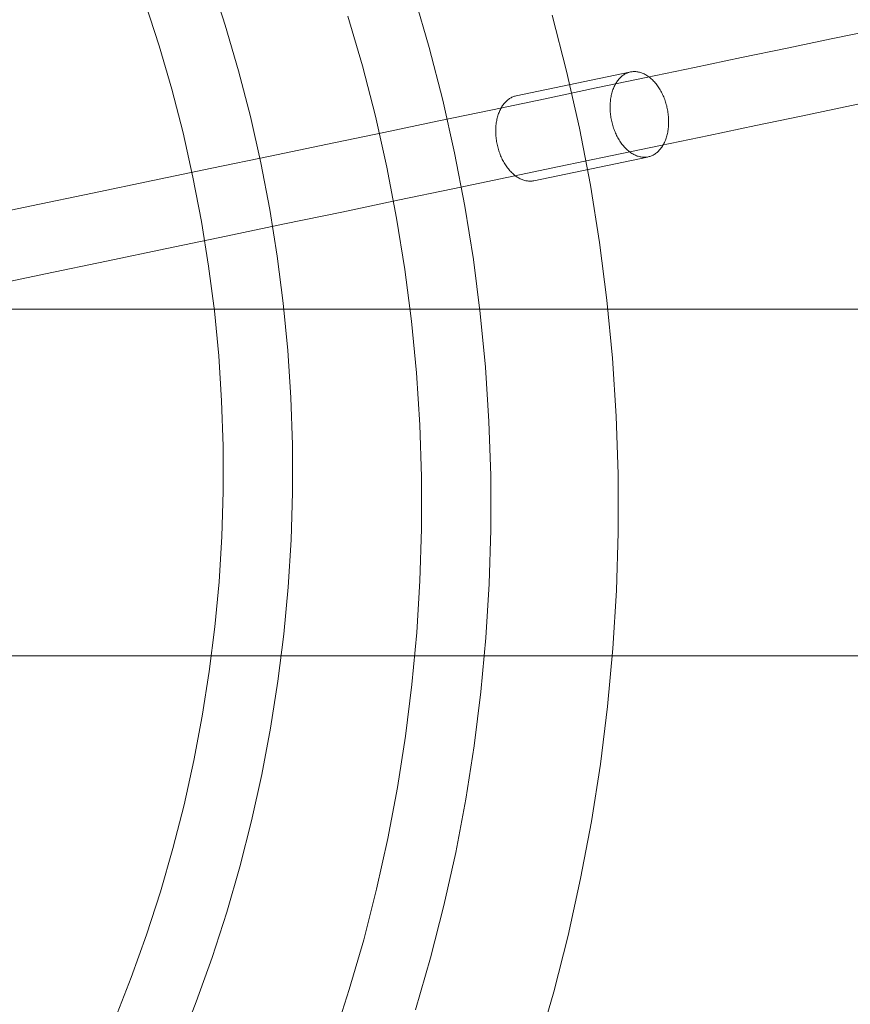
# Model space of a CAD drawing. Units: millimetres. Extents: x 33097 to 40950, y 4976 to 14124.
# Drawn here: x 35315 to 35507, y 9033 to 9261 of the extents above; entities that cross this region are included whole.
import ezdxf

# ---------------------------------------------------------------- set-up
doc = ezdxf.new("R2010")
doc.units = ezdxf.units.MM
doc.header["$MEASUREMENT"] = 0
doc.layers.add('zestaw_Nr_pióra__7_Nr_pióra__7_Nr_pióra__7', color=7, linetype='Continuous', lineweight=18)

msp = doc.modelspace()

# ---------------------------------------------------------------- linework, layer by layer
at = {"layer": 'zestaw_Nr_pióra__7_Nr_pióra__7_Nr_pióra__7', "linetype": 'Continuous'}
for p, q in [((35358.996, 9269.749), (35362.39, 9259.357)), ((35343.867, 9264.542), (35347.105, 9254.628)), ((35405.95, 9266.219), (35409.458, 9254.218)), ((35390.665, 9261.49), (35394.032, 9249.972)), ((35437.849, 9261.721), (35441.206, 9248.734)), ((35362.39, 9259.357), (35365.457, 9248.863)), ((35512.038, 9258.245), (35502.259, 9256.203)), ((35502.259, 9256.203), (35492.111, 9254.085)), ((35347.105, 9254.628), (35350.031, 9244.617)), ((35409.458, 9254.218), (35412.586, 9242.113)), ((35492.111, 9254.085), (35481.606, 9251.892)), ((35481.606, 9251.892), (35470.753, 9249.627)), ((35365.457, 9248.863), (35368.193, 9238.279)), ((35394.032, 9249.972), (35397.034, 9238.353)), ((35441.206, 9248.734), (35444.152, 9235.647)), ((35455.948, 9248.579), (35455.747, 9248.532)), ((35456.152, 9248.617), (35455.948, 9248.579)), ((35456.357, 9248.644), (35456.152, 9248.617)), ((35456.564, 9248.663), (35456.357, 9248.644)), ((35456.772, 9248.671), (35456.564, 9248.663)), ((35456.982, 9248.669), (35456.772, 9248.671)), ((35457.192, 9248.658), (35456.982, 9248.669)), ((35457.404, 9248.637), (35457.192, 9248.658)), ((35457.616, 9248.606), (35457.404, 9248.637)), ((35457.828, 9248.566), (35457.616, 9248.606)), ((35458.04, 9248.516), (35457.828, 9248.566)), ((35470.753, 9249.627), (35459.564, 9247.291)), ((35429.546, 9243.068), (35455.746, 9248.537)), ((35459.564, 9247.291), (35448.049, 9244.887)), ((35452.812, 9246.334), (35452.678, 9246.13)), ((35452.952, 9246.531), (35452.812, 9246.334)), ((35453.096, 9246.72), (35452.952, 9246.531)), ((35453.245, 9246.901), (35453.096, 9246.72)), ((35453.398, 9247.075), (35453.245, 9246.901)), ((35453.556, 9247.24), (35453.398, 9247.075)), ((35453.719, 9247.397), (35453.556, 9247.24)), ((35453.886, 9247.545), (35453.719, 9247.397)), ((35454.056, 9247.684), (35453.886, 9247.545)), ((35454.231, 9247.815), (35454.056, 9247.684)), ((35454.409, 9247.937), (35454.231, 9247.815)), ((35454.591, 9248.05), (35454.409, 9247.937)), ((35454.777, 9248.154), (35454.591, 9248.05)), ((35454.965, 9248.248), (35454.777, 9248.154)), ((35455.157, 9248.333), (35454.965, 9248.248)), ((35455.351, 9248.409), (35455.157, 9248.333)), ((35455.548, 9248.476), (35455.351, 9248.409)), ((35455.747, 9248.532), (35455.548, 9248.476)), ((35458.253, 9248.456), (35458.04, 9248.516)), ((35458.465, 9248.387), (35458.253, 9248.456)), ((35458.676, 9248.309), (35458.465, 9248.387)), ((35458.887, 9248.221), (35458.676, 9248.309)), ((35459.097, 9248.123), (35458.887, 9248.221)), ((35459.307, 9248.017), (35459.097, 9248.123)), ((35459.514, 9247.901), (35459.307, 9248.017)), ((35459.72, 9247.776), (35459.514, 9247.901)), ((35459.925, 9247.643), (35459.72, 9247.776)), ((35460.127, 9247.501), (35459.925, 9247.643)), ((35460.328, 9247.35), (35460.127, 9247.501)), ((35460.526, 9247.191), (35460.328, 9247.35)), ((35460.722, 9247.023), (35460.526, 9247.191)), ((35460.915, 9246.847), (35460.722, 9247.023)), ((35461.105, 9246.664), (35460.915, 9246.847)), ((35461.292, 9246.472), (35461.105, 9246.664)), ((35461.476, 9246.273), (35461.292, 9246.472)), ((35350.031, 9244.617), (35352.641, 9234.519)), ((35448.049, 9244.887), (35436.219, 9242.418)), ((35451.805, 9244.255), (35451.722, 9243.993)), ((35451.894, 9244.51), (35451.805, 9244.255)), ((35451.989, 9244.761), (35451.894, 9244.51)), ((35452.089, 9245.005), (35451.989, 9244.761)), ((35452.196, 9245.243), (35452.089, 9245.005)), ((35452.308, 9245.475), (35452.196, 9245.243)), ((35452.426, 9245.7), (35452.308, 9245.475)), ((35452.55, 9245.919), (35452.426, 9245.7)), ((35452.678, 9246.13), (35452.55, 9245.919)), ((35461.656, 9246.067), (35461.476, 9246.273)), ((35461.833, 9245.853), (35461.656, 9246.067)), ((35462.006, 9245.633), (35461.833, 9245.853)), ((35462.175, 9245.405), (35462.006, 9245.633)), ((35462.339, 9245.172), (35462.175, 9245.405)), ((35462.5, 9244.932), (35462.339, 9245.172)), ((35462.656, 9244.685), (35462.5, 9244.932)), ((35462.808, 9244.433), (35462.656, 9244.685)), ((35462.954, 9244.176), (35462.808, 9244.433)), ((35463.096, 9243.913), (35462.954, 9244.176)), ((35412.586, 9242.113), (35415.333, 9229.915)), ((35436.219, 9242.418), (35424.087, 9239.885)), ((35427.316, 9241.885), (35427.154, 9241.728)), ((35427.483, 9242.033), (35427.316, 9241.885)), ((35427.654, 9242.173), (35427.483, 9242.033)), ((35427.829, 9242.304), (35427.654, 9242.173)), ((35428.007, 9242.426), (35427.829, 9242.304)), ((35428.189, 9242.539), (35428.007, 9242.426)), ((35428.374, 9242.642), (35428.189, 9242.539)), ((35428.563, 9242.737), (35428.374, 9242.642)), ((35428.754, 9242.822), (35428.563, 9242.737)), ((35428.948, 9242.898), (35428.754, 9242.822)), ((35429.145, 9242.964), (35428.948, 9242.898)), ((35429.344, 9243.021), (35429.145, 9242.964)), ((35429.546, 9243.068), (35429.344, 9243.021)), ((35451.289, 9241.741), (35451.264, 9241.443)), ((35451.321, 9242.035), (35451.289, 9241.741)), ((35451.359, 9242.327), (35451.321, 9242.035)), ((35451.403, 9242.615), (35451.359, 9242.327)), ((35451.454, 9242.899), (35451.403, 9242.615)), ((35451.512, 9243.18), (35451.454, 9242.899)), ((35451.576, 9243.456), (35451.512, 9243.18)), ((35451.646, 9243.727), (35451.576, 9243.456)), ((35451.722, 9243.993), (35451.646, 9243.727)), ((35463.233, 9243.645), (35463.096, 9243.913)), ((35463.365, 9243.372), (35463.233, 9243.645)), ((35463.491, 9243.095), (35463.365, 9243.372)), ((35463.612, 9242.814), (35463.491, 9243.095)), ((35463.727, 9242.528), (35463.612, 9242.814)), ((35463.837, 9242.239), (35463.727, 9242.528)), ((35463.941, 9241.946), (35463.837, 9242.239)), ((35464.039, 9241.651), (35463.941, 9241.946)), ((35505.528, 9240.541), (35515.308, 9242.582)), ((35424.087, 9239.885), (35411.664, 9237.292)), ((35425.687, 9239.494), (35425.586, 9239.249)), ((35425.794, 9239.732), (35425.687, 9239.494)), ((35425.906, 9239.964), (35425.794, 9239.732)), ((35426.024, 9240.189), (35425.906, 9239.964)), ((35426.147, 9240.407), (35426.024, 9240.189)), ((35426.276, 9240.619), (35426.147, 9240.407)), ((35426.41, 9240.823), (35426.276, 9240.619)), ((35426.549, 9241.02), (35426.41, 9240.823)), ((35426.693, 9241.209), (35426.549, 9241.02)), ((35426.842, 9241.39), (35426.693, 9241.209)), ((35426.996, 9241.563), (35426.842, 9241.39)), ((35427.154, 9241.728), (35426.996, 9241.563)), ((35451.235, 9240.84), (35451.23, 9240.536)), ((35451.23, 9240.536), (35451.231, 9240.229)), ((35451.231, 9240.229), (35451.24, 9239.921)), ((35451.246, 9241.143), (35451.235, 9240.84)), ((35451.24, 9239.921), (35451.255, 9239.613)), ((35451.264, 9241.443), (35451.246, 9241.143)), ((35451.255, 9239.613), (35451.277, 9239.303)), ((35464.131, 9241.352), (35464.039, 9241.651)), ((35464.217, 9241.051), (35464.131, 9241.352)), ((35464.297, 9240.748), (35464.217, 9241.051)), ((35464.37, 9240.443), (35464.297, 9240.748)), ((35464.438, 9240.136), (35464.37, 9240.443)), ((35464.499, 9239.828), (35464.438, 9240.136)), ((35464.553, 9239.519), (35464.499, 9239.828)), ((35464.602, 9239.209), (35464.553, 9239.519)), ((35495.381, 9238.423), (35505.528, 9240.541)), ((35368.193, 9238.279), (35370.594, 9227.614)), ((35397.034, 9238.353), (35399.671, 9226.646)), ((35411.664, 9237.292), (35398.962, 9234.641)), ((35425.052, 9237.388), (35425.001, 9237.104)), ((35425.109, 9237.668), (35425.052, 9237.388)), ((35425.173, 9237.944), (35425.109, 9237.668)), ((35425.243, 9238.215), (35425.173, 9237.944)), ((35425.32, 9238.482), (35425.243, 9238.215)), ((35425.403, 9238.743), (35425.32, 9238.482)), ((35425.491, 9238.999), (35425.403, 9238.743)), ((35425.586, 9239.249), (35425.491, 9238.999)), ((35451.277, 9239.303), (35451.305, 9238.993)), ((35451.305, 9238.993), (35451.34, 9238.682)), ((35451.34, 9238.682), (35451.382, 9238.372)), ((35451.382, 9238.372), (35451.43, 9238.062)), ((35451.43, 9238.062), (35451.485, 9237.753)), ((35451.485, 9237.753), (35451.546, 9237.445)), ((35451.546, 9237.445), (35451.613, 9237.138)), ((35464.643, 9238.898), (35464.602, 9239.209)), ((35464.678, 9238.588), (35464.643, 9238.898)), ((35464.707, 9238.278), (35464.678, 9238.588)), ((35464.728, 9237.968), (35464.707, 9238.278)), ((35464.743, 9237.659), (35464.728, 9237.968)), ((35464.752, 9237.351), (35464.743, 9237.659)), ((35464.754, 9237.045), (35464.752, 9237.351)), ((35484.876, 9236.23), (35495.381, 9238.423)), ((35424.832, 9235.329), (35424.827, 9235.024)), ((35424.827, 9235.024), (35424.829, 9234.718)), ((35424.844, 9235.631), (35424.832, 9235.329)), ((35424.862, 9235.932), (35424.844, 9235.631)), ((35424.887, 9236.229), (35424.862, 9235.932)), ((35424.918, 9236.524), (35424.887, 9236.229)), ((35424.956, 9236.816), (35424.918, 9236.524)), ((35425.001, 9237.104), (35424.956, 9236.816)), ((35444.152, 9235.647), (35446.687, 9222.475)), ((35451.613, 9237.138), (35451.687, 9236.833)), ((35451.687, 9236.833), (35451.767, 9236.529)), ((35451.767, 9236.529), (35451.853, 9236.228)), ((35451.853, 9236.228), (35451.945, 9235.93)), ((35451.945, 9235.93), (35452.043, 9235.634)), ((35452.043, 9235.634), (35452.147, 9235.342)), ((35452.147, 9235.342), (35452.256, 9235.053)), ((35452.256, 9235.053), (35452.372, 9234.767)), ((35464.529, 9234.681), (35464.58, 9234.966)), ((35464.58, 9234.966), (35464.625, 9235.254)), ((35464.625, 9235.254), (35464.663, 9235.545)), ((35464.663, 9235.545), (35464.694, 9235.84)), ((35464.694, 9235.84), (35464.719, 9236.138)), ((35464.719, 9236.138), (35464.737, 9236.438)), ((35464.737, 9236.438), (35464.749, 9236.74)), ((35464.749, 9236.74), (35464.754, 9237.045)), ((35474.023, 9233.964), (35484.876, 9236.23)), ((35352.641, 9234.519), (35354.932, 9224.344)), ((35398.962, 9234.641), (35385.995, 9231.934)), ((35424.829, 9234.718), (35424.838, 9234.41)), ((35424.838, 9234.41), (35424.853, 9234.101)), ((35424.853, 9234.101), (35424.874, 9233.791)), ((35424.874, 9233.791), (35424.903, 9233.481)), ((35424.903, 9233.481), (35424.938, 9233.171)), ((35424.938, 9233.171), (35424.98, 9232.86)), ((35424.98, 9232.86), (35425.028, 9232.551)), ((35452.372, 9234.767), (35452.493, 9234.486)), ((35452.493, 9234.486), (35452.619, 9234.208)), ((35452.619, 9234.208), (35452.751, 9233.936)), ((35452.751, 9233.936), (35452.887, 9233.668)), ((35452.887, 9233.668), (35453.029, 9233.405)), ((35453.029, 9233.405), (35453.176, 9233.147)), ((35453.176, 9233.147), (35453.327, 9232.895)), ((35453.327, 9232.895), (35453.483, 9232.649)), ((35462.833, 9231.629), (35474.023, 9233.964)), ((35463.894, 9232.576), (35463.995, 9232.82)), ((35463.995, 9232.82), (35464.09, 9233.07)), ((35464.09, 9233.07), (35464.178, 9233.326)), ((35464.178, 9233.326), (35464.261, 9233.587)), ((35464.261, 9233.587), (35464.338, 9233.854)), ((35464.338, 9233.854), (35464.408, 9234.125)), ((35464.408, 9234.125), (35464.472, 9234.401)), ((35464.472, 9234.401), (35464.529, 9234.681)), ((35385.995, 9231.934), (35372.774, 9229.174)), ((35425.028, 9232.551), (35425.082, 9232.241)), ((35425.082, 9232.241), (35425.143, 9231.933)), ((35425.143, 9231.933), (35425.211, 9231.626)), ((35425.211, 9231.626), (35425.284, 9231.321)), ((35425.284, 9231.321), (35425.364, 9231.018)), ((35425.364, 9231.018), (35425.45, 9230.717)), ((35425.45, 9230.717), (35425.542, 9230.419)), ((35425.542, 9230.419), (35425.64, 9230.123)), ((35451.318, 9229.225), (35462.833, 9231.629)), ((35453.483, 9232.649), (35453.644, 9232.409)), ((35453.644, 9232.409), (35453.809, 9232.175)), ((35453.809, 9232.175), (35453.978, 9231.948)), ((35453.978, 9231.948), (35454.151, 9231.727)), ((35454.151, 9231.727), (35454.327, 9231.514)), ((35454.327, 9231.514), (35454.508, 9231.307)), ((35454.508, 9231.307), (35454.692, 9231.108)), ((35454.692, 9231.108), (35454.879, 9230.917)), ((35454.879, 9230.917), (35455.069, 9230.733)), ((35455.069, 9230.733), (35455.262, 9230.558)), ((35455.262, 9230.558), (35455.457, 9230.39)), ((35455.457, 9230.39), (35455.655, 9230.231)), ((35462.427, 9230.341), (35462.585, 9230.506)), ((35462.585, 9230.506), (35462.739, 9230.679)), ((35462.739, 9230.679), (35462.888, 9230.86)), ((35462.888, 9230.86), (35463.032, 9231.049)), ((35463.032, 9231.049), (35463.171, 9231.246)), ((35463.171, 9231.246), (35463.305, 9231.45)), ((35463.305, 9231.45), (35463.434, 9231.662)), ((35463.434, 9231.662), (35463.557, 9231.88)), ((35463.557, 9231.88), (35463.675, 9232.105)), ((35463.675, 9232.105), (35463.787, 9232.337)), ((35463.787, 9232.337), (35463.894, 9232.576)), ((35372.774, 9229.174), (35359.314, 9226.364)), ((35415.333, 9229.915), (35417.696, 9217.637)), ((35425.64, 9230.123), (35425.744, 9229.83)), ((35425.744, 9229.83), (35425.854, 9229.541)), ((35425.854, 9229.541), (35425.969, 9229.256)), ((35425.969, 9229.256), (35426.09, 9228.974)), ((35426.09, 9228.974), (35426.216, 9228.697)), ((35426.216, 9228.697), (35426.348, 9228.424)), ((35426.348, 9228.424), (35426.485, 9228.156)), ((35426.485, 9228.156), (35426.627, 9227.893)), ((35433.633, 9223.49), (35459.833, 9228.959)), ((35439.488, 9226.755), (35451.318, 9229.225)), ((35455.655, 9230.231), (35455.856, 9230.08)), ((35455.856, 9230.08), (35456.059, 9229.938)), ((35456.059, 9229.938), (35456.263, 9229.804)), ((35456.263, 9229.804), (35456.469, 9229.68)), ((35456.469, 9229.68), (35456.677, 9229.564)), ((35456.677, 9229.564), (35456.886, 9229.457)), ((35456.886, 9229.457), (35457.096, 9229.36)), ((35457.096, 9229.36), (35457.307, 9229.272)), ((35457.307, 9229.272), (35457.519, 9229.193)), ((35457.519, 9229.193), (35457.731, 9229.124)), ((35457.731, 9229.124), (35457.943, 9229.065)), ((35457.943, 9229.065), (35458.156, 9229.015)), ((35458.156, 9229.015), (35458.368, 9228.974)), ((35458.368, 9228.974), (35458.58, 9228.944)), ((35458.58, 9228.944), (35458.791, 9228.923)), ((35458.791, 9228.923), (35459.002, 9228.911)), ((35459.002, 9228.911), (35459.211, 9228.91)), ((35459.211, 9228.91), (35459.419, 9228.918)), ((35459.419, 9228.918), (35459.626, 9228.936)), ((35459.626, 9228.936), (35459.832, 9228.964)), ((35459.832, 9228.964), (35460.035, 9229.001)), ((35460.035, 9229.001), (35460.237, 9229.048)), ((35460.237, 9229.048), (35460.436, 9229.105)), ((35460.436, 9229.105), (35460.633, 9229.171)), ((35460.633, 9229.171), (35460.827, 9229.247)), ((35460.827, 9229.247), (35461.018, 9229.332)), ((35461.018, 9229.332), (35461.207, 9229.427)), ((35461.207, 9229.427), (35461.392, 9229.531)), ((35461.392, 9229.531), (35461.574, 9229.644)), ((35461.574, 9229.644), (35461.752, 9229.765)), ((35461.752, 9229.765), (35461.927, 9229.896)), ((35461.927, 9229.896), (35462.098, 9230.036)), ((35462.098, 9230.036), (35462.265, 9230.184)), ((35462.265, 9230.184), (35462.427, 9230.341)), ((35359.314, 9226.364), (35345.626, 9223.507)), ((35370.594, 9227.614), (35372.66, 9216.878)), ((35399.671, 9226.646), (35401.938, 9214.861)), ((35426.627, 9227.893), (35426.773, 9227.636)), ((35426.773, 9227.636), (35426.925, 9227.384)), ((35426.925, 9227.384), (35427.081, 9227.138)), ((35427.081, 9227.138), (35427.242, 9226.898)), ((35427.242, 9226.898), (35427.406, 9226.664)), ((35427.356, 9224.223), (35439.488, 9226.755)), ((35427.406, 9226.664), (35427.575, 9226.436)), ((35427.575, 9226.436), (35427.748, 9226.216)), ((35427.748, 9226.216), (35427.925, 9226.002)), ((35427.925, 9226.002), (35428.105, 9225.796)), ((35354.932, 9224.344), (35356.903, 9214.102)), ((35414.933, 9221.63), (35427.356, 9224.223)), ((35428.105, 9225.796), (35428.289, 9225.597)), ((35428.289, 9225.597), (35428.476, 9225.406)), ((35428.476, 9225.406), (35428.666, 9225.222)), ((35428.666, 9225.222), (35428.859, 9225.046)), ((35428.859, 9225.046), (35429.055, 9224.879)), ((35429.055, 9224.879), (35429.253, 9224.719)), ((35429.253, 9224.719), (35429.454, 9224.569)), ((35429.454, 9224.569), (35429.656, 9224.426)), ((35429.656, 9224.426), (35429.861, 9224.293)), ((35429.861, 9224.293), (35430.067, 9224.168)), ((35430.067, 9224.168), (35430.275, 9224.052)), ((35430.275, 9224.052), (35430.484, 9223.946)), ((35430.484, 9223.946), (35430.694, 9223.849)), ((35430.694, 9223.849), (35430.905, 9223.761)), ((35430.905, 9223.761), (35431.116, 9223.682)), ((35431.116, 9223.682), (35431.328, 9223.613)), ((35431.328, 9223.613), (35431.541, 9223.553)), ((35345.626, 9223.507), (35331.726, 9220.605)), ((35402.232, 9218.978), (35414.933, 9221.63)), ((35431.541, 9223.553), (35431.753, 9223.503)), ((35431.753, 9223.503), (35431.965, 9223.463)), ((35431.965, 9223.463), (35432.177, 9223.432)), ((35432.177, 9223.432), (35432.389, 9223.411)), ((35432.389, 9223.411), (35432.599, 9223.4)), ((35432.599, 9223.4), (35432.809, 9223.398)), ((35432.809, 9223.398), (35433.017, 9223.407)), ((35433.017, 9223.407), (35433.224, 9223.425)), ((35433.224, 9223.425), (35433.429, 9223.452)), ((35433.429, 9223.452), (35433.633, 9223.49)), ((35446.687, 9222.475), (35448.806, 9209.229)), ((35331.726, 9220.605), (35317.625, 9217.662)), ((35317.625, 9217.662), (35303.339, 9214.68)), ((35372.66, 9216.878), (35374.387, 9206.083)), ((35389.264, 9216.271), (35402.232, 9218.978)), ((35417.696, 9217.637), (35419.671, 9205.291)), ((35376.044, 9213.512), (35389.264, 9216.271)), ((35401.938, 9214.861), (35403.834, 9203.012)), ((35356.903, 9214.102), (35358.551, 9203.804)), ((35362.583, 9210.702), (35376.044, 9213.512)), ((35348.896, 9207.844), (35362.583, 9210.702)), ((35334.995, 9204.943), (35348.896, 9207.844)), ((35448.806, 9209.229), (35450.509, 9195.924)), ((35374.387, 9206.083), (35375.775, 9195.239)), ((35320.895, 9201.999), (35334.995, 9204.943)), ((35358.551, 9203.804), (35359.874, 9193.458)), ((35419.671, 9205.291), (35421.258, 9192.889)), ((35306.609, 9199.017), (35320.895, 9201.999)), ((35403.834, 9203.012), (35405.357, 9191.108)), ((35375.775, 9195.239), (35376.821, 9184.357)), ((35450.509, 9195.924), (35451.792, 9182.571)), ((35359.874, 9193.458), (35360.872, 9183.077)), ((35421.258, 9192.889), (35422.454, 9180.444)), ((35405.357, 9191.108), (35406.506, 9179.163)), ((35360.872, 9183.077), (35361.544, 9172.669)), ((35376.821, 9184.357), (35377.525, 9173.448)), ((35422.454, 9180.444), (35423.259, 9167.967)), ((35451.792, 9182.571), (35452.656, 9169.185)), ((35406.506, 9179.163), (35407.278, 9167.188)), ((35361.544, 9172.669), (35361.888, 9162.245)), ((35377.525, 9173.448), (35377.885, 9162.521)), ((35452.656, 9169.185), (35453.099, 9155.778)), ((35407.278, 9167.188), (35407.674, 9155.194)), ((35423.259, 9167.967), (35423.672, 9155.47)), ((35361.888, 9162.245), (35361.904, 9151.815)), ((35377.885, 9162.521), (35377.903, 9151.589)), ((35423.672, 9155.47), (35423.692, 9142.967)), ((35453.099, 9155.778), (35453.12, 9142.364)), ((35407.674, 9155.194), (35407.693, 9143.193)), ((35361.904, 9151.815), (35361.593, 9141.39)), ((35377.903, 9151.589), (35377.577, 9140.662)), ((35407.693, 9143.193), (35407.335, 9131.198)), ((35423.692, 9142.967), (35423.319, 9130.47)), ((35453.12, 9142.364), (35452.72, 9128.956)), ((35361.593, 9141.39), (35360.955, 9130.98)), ((35377.577, 9140.662), (35376.908, 9129.75)), ((35360.955, 9130.98), (35359.99, 9120.595)), ((35407.335, 9131.198), (35406.601, 9119.22)), ((35423.319, 9130.47), (35422.553, 9117.99)), ((35376.908, 9129.75), (35375.896, 9118.864)), ((35452.72, 9128.956), (35451.899, 9115.567)), ((35359.99, 9120.595), (35358.699, 9110.245)), ((35406.601, 9119.22), (35405.49, 9107.272)), ((35375.896, 9118.864), (35374.543, 9108.016)), ((35422.553, 9117.99), (35421.397, 9105.541)), ((35451.899, 9115.567), (35450.658, 9102.211)), ((35358.699, 9110.245), (35357.084, 9099.942)), ((35374.543, 9108.016), (35372.85, 9097.216)), ((35405.49, 9107.272), (35404.005, 9095.363)), ((35421.397, 9105.541), (35419.849, 9093.134)), ((35450.658, 9102.211), (35448.998, 9088.9)), ((35357.084, 9099.942), (35355.146, 9089.694)), ((35372.85, 9097.216), (35370.819, 9086.474)), ((35404.005, 9095.363), (35402.147, 9083.508)), ((35419.849, 9093.134), (35417.913, 9080.782)), ((35355.146, 9089.694), (35352.887, 9079.511)), ((35448.998, 9088.9), (35446.92, 9075.648)), ((35370.819, 9086.474), (35368.451, 9075.801)), ((35402.147, 9083.508), (35399.917, 9071.716)), ((35417.913, 9080.782), (35415.59, 9068.497)), ((35352.887, 9079.511), (35350.309, 9069.405)), ((35368.451, 9075.801), (35365.749, 9065.208)), ((35446.92, 9075.648), (35444.428, 9062.467)), ((35399.917, 9071.716), (35397.318, 9060.001)), ((35350.309, 9069.405), (35347.415, 9059.385)), ((35415.59, 9068.497), (35412.882, 9056.29)), ((35365.749, 9065.208), (35362.716, 9054.705)), ((35444.428, 9062.467), (35441.522, 9049.371)), ((35397.318, 9060.001), (35394.352, 9048.373)), ((35347.415, 9059.385), (35344.208, 9049.461)), ((35412.882, 9056.29), (35409.791, 9044.175)), ((35362.716, 9054.705), (35359.354, 9044.302)), ((35344.208, 9049.461), (35340.691, 9039.642)), ((35441.522, 9049.371), (35438.207, 9036.374)), ((35394.352, 9048.373), (35391.022, 9036.844)), ((35359.354, 9044.302), (35355.667, 9034.01)), ((35409.791, 9044.175), (35406.322, 9032.163)), ((35340.691, 9039.642), (35336.867, 9029.939)), ((35391.022, 9036.844), (35387.332, 9025.425)), ((35438.207, 9036.374), (35434.485, 9023.486)), ((35355.667, 9034.01), (35351.659, 9023.839))]:
    msp.add_line(p, q, dxfattribs=at)
at = {"layer": 'zestaw_Nr_pióra__7_Nr_pióra__7_Nr_pióra__7', "linetype": 'Continuous', "flags": 128}
for points in [[(38839.449, 9193.848), (38825.343, 9193.848), (34158.825, 9193.848), (33818.792, 9193.848)], [(33813.183, 9113.848), (34158.499, 9113.848), (38825.343, 9113.848), (38839.449, 9113.848)]]:
    msp.add_lwpolyline(points, dxfattribs=at)

doc.saveas('drawing.dxf')
